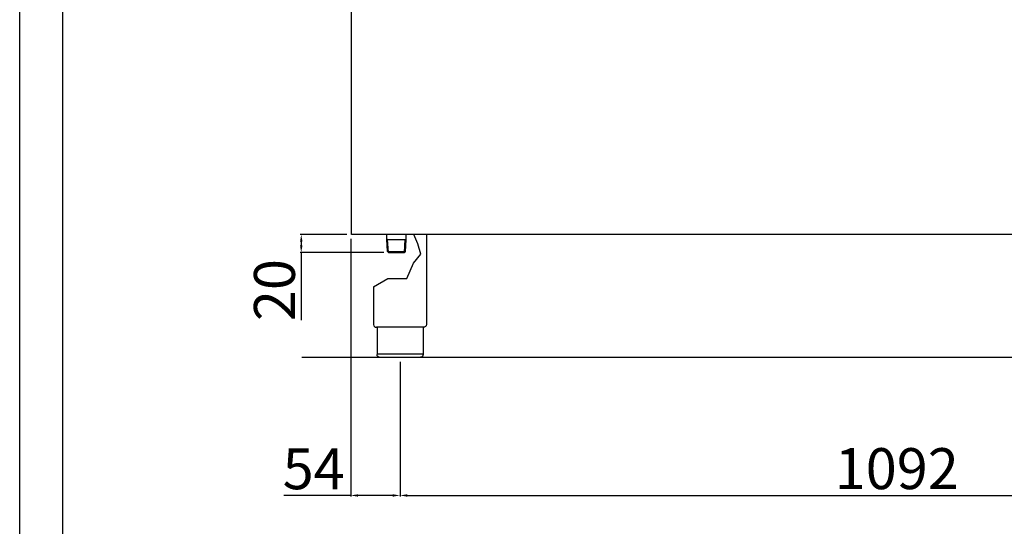
# Model space of a CAD drawing. Units: millimetres. Extents: x -43867 to -40574, y -23256 to -18599.
# Drawn here: x -43867 to -42785, y -20287 to -19731 of the extents above; entities that cross this region are included whole.
import ezdxf

# ---------------------------------------------------------------- set-up
doc = ezdxf.new("R2010")
doc.units = ezdxf.units.MM
doc.layers.add('QUOTE', color=3, linetype='Continuous')
doc.styles.get("Standard").update_dxf_attribs({"font": 'arial.ttf', "height": 45})
doc.dimstyles.new('ISO-25', dxfattribs={"dimtxt": 45, "dimasz": 8, "dimexe": 1.25, "dimexo": 5, "dimtad": 1, "dimtxsty": 'Standard', "dimcen": 2.5, "dimadec": 0, "dimazin": 0, "dimtfac": 1, "dimtmove": 0, "dimatfit": 3, "dimfxl": 1, "dimarcsym": 0})

# ---------------------------------------------------------------- blocks, each defined once
blk = doc.blocks.new('*D579')
at = {"color": 0, "lineweight": -2}
for p, q in [((-43449, -20106.4), (-43449, -20254.4)), ((-42357, -20106.4), (-42357, -20254.4)), ((-43441, -20253.1), (-42365, -20253.1))]:
    blk.add_line(p, q, dxfattribs=at)
at = {"color": 0}
for points in [[(-43441, -20251.8), (-43441, -20254.5), (-43449, -20253.1)], [(-42365, -20251.8), (-42365, -20254.5), (-42357, -20253.1)]]:
    blk.add_solid(points, dxfattribs=at)
at = {"layer": 'Defpoints', "color": 0}
for p in [(-43449, -20101.4), (-42357, -20101.4), (-42357, -20253.1)]:
    blk.add_point(p, dxfattribs=at)
at = {"color": 0, "insert": (-42903, -20229.5), "char_height": 45, "attachment_point": 5}
blk.add_mtext('1092', dxfattribs=at)
blk = doc.blocks.new('*D580')
at = {"color": 0, "lineweight": -2}
for p, q in [((-43507.5, -19966.4), (-43558.8, -19966.4)), ((-43557.6, -19974.4), (-43557.6, -19978.4)), ((-43466.7, -19986.4), (-43558.8, -19986.4)), ((-43557.6, -19986.4), (-43557.6, -20060.7))]:
    blk.add_line(p, q, dxfattribs=at)
at = {"color": 0}
for points in [[(-43558.9, -19974.4), (-43556.2, -19974.4), (-43557.6, -19966.4)], [(-43558.9, -19978.4), (-43556.2, -19978.4), (-43557.6, -19986.4)]]:
    blk.add_solid(points, dxfattribs=at)
at = {"layer": 'Defpoints', "color": 0}
for p in [(-43502.5, -19966.4), (-43557.6, -19986.4), (-43461.7, -19986.4)]:
    blk.add_point(p, dxfattribs=at)
at = {"color": 0, "insert": (-43581.2, -20027.5), "char_height": 45, "attachment_point": 5, "rotation": 90}
blk.add_mtext('20', dxfattribs=at)
blk = doc.blocks.new('*D581')
at = {"color": 0, "lineweight": -2}
for p, q in [((-43503.1, -19971.4), (-43503.1, -20254.4)), ((-43449, -20106.4), (-43449, -20254.4)), ((-43503.1, -20253.1), (-43576.6, -20253.1)), ((-43457, -20253.1), (-43495.1, -20253.1))]:
    blk.add_line(p, q, dxfattribs=at)
at = {"color": 0}
for points in [[(-43495.1, -20251.8), (-43495.1, -20254.5), (-43503.1, -20253.1)], [(-43457, -20251.8), (-43457, -20254.5), (-43449, -20253.1)]]:
    blk.add_solid(points, dxfattribs=at)
at = {"layer": 'Defpoints', "color": 0}
for p in [(-43503.1, -19966.4), (-43449, -20101.4), (-43449, -20253.1)]:
    blk.add_point(p, dxfattribs=at)
at = {"color": 0, "insert": (-43543.9, -20229.6), "char_height": 45, "attachment_point": 5}
blk.add_mtext('54', dxfattribs=at)

msp = doc.modelspace()

# ---------------------------------------------------------------- linework, layer by layer
at = {"color": 6}
for points in [[(-43867.1, -23256.4), (-40573.9, -23256.4), (-40573.9, -18599), (-43867.1, -18599)], [(-43820, -23209.3), (-40621, -23209.3), (-40621, -18802.8), (-43820, -18802.8)]]:
    msp.add_lwpolyline(points, close=True, dxfattribs=at)
at = {"layer": 'QUOTE', "color": 7}
for p, q in [((-43502.5, -19966.4), (-43502.5, -19496.4)), ((-42303.5, -19966.4), (-43502.5, -19966.4)), ((-43463.6, -19971.9), (-43463.6, -19966.4)), ((-43442.3, -19971.9), (-43442.3, -19966.4)), ((-43429.4, -19976.6), (-43434, -19966.4)), ((-43420, -19966.4), (-43420, -20065.4)), ((-43462.6, -19971.9), (-43463.6, -19971.3)), ((-43462.8, -19985.3), (-43463.6, -19971.9)), ((-43461.7, -19986.3), (-43462.6, -19971.9)), ((-43462.6, -19971.9), (-43443.3, -19971.9)), ((-43444.2, -19986.3), (-43443.3, -19971.9)), ((-43443.3, -19971.9), (-43442.3, -19971.3)), ((-43443.1, -19985.4), (-43442.3, -19971.9)), ((-43426.1, -19987.9), (-43429.4, -19976.6)), ((-43461.7, -19986.4), (-43462.8, -19985.3)), ((-43462.8, -19985.3), (-43443.1, -19985.3)), ((-43461.7, -19986.4), (-43444.2, -19986.4)), ((-43443.1, -19985.4), (-43444.2, -19986.4)), ((-43434.2, -19998.1), (-43426.1, -19987.9)), ((-43441.6, -20014.7), (-43434.2, -19998.1)), ((-43478, -20024.1), (-43462.4, -20014.7)), ((-43462.4, -20014.7), (-43441.6, -20014.7)), ((-43478, -20024.1), (-43478, -20065.4)), ((-43423.3, -20068.4), (-43474.7, -20068.4)), ((-43474.3, -20068.4), (-43474.3, -20098.4)), ((-43423.7, -20068.4), (-43423.7, -20098.4)), ((-43474.3, -20097.4), (-43423.7, -20097.4)), ((-42268.2, -20101.4), (-43556.9, -20101.4)), ((-43426.7, -20101.4), (-43471.3, -20101.4))]:
    msp.add_line(p, q, dxfattribs=at)
msp.add_arc((-43475, -20065.4), 3, 180, 275.7392, dxfattribs=at)
at = {"layer": 'QUOTE', "color": 7, "extrusion": (0, 0, -1)}
for centre, start, end in [((43423, -20065.4), 179.9999, 275.7393), ((43471.3, -20098.4), 270, 0)]:
    msp.add_arc(centre, 3, start, end, dxfattribs=at)
at = {"layer": 'QUOTE', "color": 7}
msp.add_open_spline([(-43423.7, -20098.4), (-43423.7, -20098.5), (-43423.7, -20098.9), (-43423.8, -20099.5), (-43424.2, -20100.1), (-43424.7, -20100.7), (-43425.3, -20101.1), (-43425.9, -20101.3), (-43426.2, -20101.3), (-43426.4, -20101.4), (-43426.5, -20101.4), (-43426.6, -20101.4), (-43426.6, -20101.4), (-43426.7, -20101.4)], degree=3, knots=[0, 0, 0, 0, 0.432819, 1.009911, 1.875548, 2.45264, 3.606824, 4.039644, 4.328192, 4.472476, 4.616917, 4.66487, 4.71282, 4.71282, 4.71282, 4.71282], dxfattribs=at)

# ---------------------------------------------------------------- dimensions: what is measured, and where the dimension line sits
at = {"color": 3}
dim = msp.add_linear_dim(base=(-43557.6, -19986.4), p1=(-43502.5, -19966.4), p2=(-43461.7, -19986.4), angle=90, dimstyle='ISO-25', override={"dimtxt": 30, "dimdec": 0}, dxfattribs=at)
dim.commit()
dim.dimension.update_dxf_attribs({"geometry": '*D580', "text_midpoint": (-43581.2, -20027.5)})
dim = msp.add_linear_dim(base=(-43449, -20253.1), p1=(-43503.1, -19966.4), p2=(-43449, -20101.4), dimstyle='ISO-25', override={"dimtxt": 30, "dimdec": 0}, dxfattribs=at)
dim.commit()
dim.dimension.update_dxf_attribs({"geometry": '*D581', "text_midpoint": (-43543.9, -20253.1), "dimtype": 160})
dim = msp.add_linear_dim(base=(-42357, -20253.1), p1=(-43449, -20101.4), p2=(-42357, -20101.4), dimstyle='ISO-25', override={"dimtxt": 30, "dimdec": 0}, dxfattribs=at)
dim.commit()
dim.dimension.update_dxf_attribs({"geometry": '*D579', "text_midpoint": (-42903, -20229.5)})

doc.saveas('drawing.dxf')
